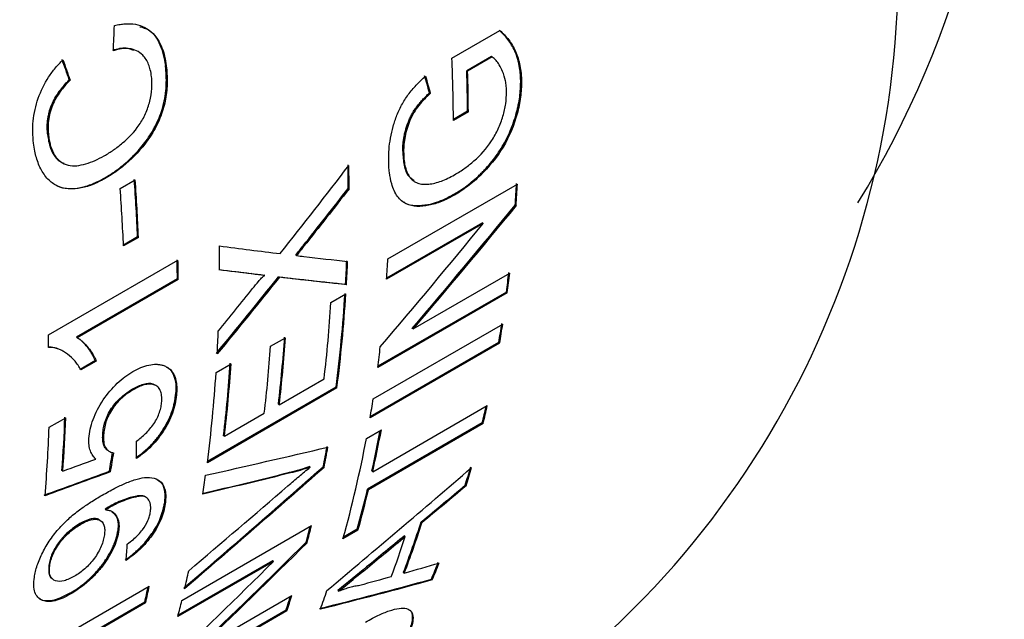
# Model space of a CAD drawing. Extents: x 2 to 278, y 1 to 215.
# Drawn here: x 263 to 271, y 181 to 186 of the extents above; entities that cross this region are included whole.
import ezdxf

# ---------------------------------------------------------------- set-up
doc = ezdxf.new("R2010")
doc.units = 0
doc.linetypes.add('SLD-SOLID', pattern=[0])
doc.layers.get('0').update_dxf_attribs({"linetype": 'CONTINUOUS'})

msp = doc.modelspace()

# ---------------------------------------------------------------- linework, layer by layer
at = {"color": 7, "linetype": 'SLD-SOLID'}
for p, q in [((266.6404, 185.7775), (267.0435, 186.0103)), ((266.9719, 185.7921), (266.7654, 185.6729)), ((266.979, 185.7883), (266.7725, 185.6691)), ((266.979, 185.7883), (266.9719, 185.7921)), ((264.2375, 185.7126), (264.2305, 185.7155)), ((266.7725, 185.6691), (266.7654, 185.6729)), ((263.4282, 185.5935), (263.4212, 185.5961)), ((267.2257, 185.5812), (267.2186, 185.5852)), ((266.4586, 185.4822), (266.4515, 185.486)), ((266.7716, 185.3309), (266.6528, 185.2624)), ((266.7786, 185.3269), (266.6529, 185.2543)), ((266.7786, 185.3269), (266.7716, 185.3309)), ((263.2472, 185.1272), (263.2402, 185.1301)), ((266.2339, 184.9914), (266.2268, 184.9954)), ((263.7324, 184.7709), (263.7254, 184.7742)), ((263.85, 184.6807), (263.9758, 184.7533)), ((266.1011, 184.0893), (267.1908, 184.7184)), ((265.7751, 184.6786), (265.768, 184.6827)), ((266.6617, 184.6263), (266.6546, 184.6308)), ((267.1794, 184.5379), (267.1723, 184.5426)), ((266.9035, 184.3879), (266.0904, 183.9185)), ((266.8964, 184.3926), (266.091, 183.9276)), ((266.9035, 184.3879), (266.8964, 184.3926)), ((263.9965, 184.2742), (263.8775, 184.2055)), ((264.0036, 184.2705), (263.8778, 184.1979)), ((264.0036, 184.2705), (263.9965, 184.2742)), ((265.3958, 184.1949), (265.3888, 184.1991)), ((265.3341, 184.1169), (265.3271, 184.1211)), ((263.2465, 183.4497), (264.3361, 184.0787)), ((264.9575, 183.9623), (264.9504, 183.9666)), ((265.0667, 183.9492), (265.0596, 183.9535)), ((266.3131, 183.4995), (267.1262, 183.9689)), ((264.3309, 183.9204), (263.4818, 183.4302)), ((264.338, 183.9163), (263.4889, 183.4262)), ((264.338, 183.9163), (264.3309, 183.9204)), ((265.1888, 183.9347), (265.1817, 183.939)), ((265.753, 183.8717), (265.7459, 183.8763)), ((265.6225, 183.7214), (265.7482, 183.794)), ((267.1057, 183.8048), (266.0161, 183.1757)), ((267.0987, 183.81), (266.0174, 183.1857)), ((267.1057, 183.8048), (267.0987, 183.81)), ((265.978, 182.9107), (267.0676, 183.5398)), ((266.3131, 183.4995), (266.3061, 183.5045)), ((263.4889, 183.4262), (263.4818, 183.4302)), ((265.1144, 183.3536), (265.2402, 183.4262)), ((267.0415, 183.38), (265.9518, 182.751)), ((267.0345, 183.3855), (265.9536, 182.7615)), ((267.0415, 183.38), (267.0345, 183.3855)), ((263.6414, 183.2334), (263.5126, 183.1591)), ((263.6484, 183.2292), (263.5196, 183.1548)), ((263.6484, 183.2292), (263.6414, 183.2334)), ((264.6566, 183.1339), (264.7823, 183.2065)), ((265.188, 182.8625), (265.5652, 183.0803)), ((263.9588, 182.9877), (263.9517, 182.9922)), ((264.3246, 182.9607), (264.3176, 182.9654)), ((265.6726, 183.0035), (264.5829, 182.3745)), ((265.6656, 183.0087), (264.5842, 182.3844)), ((265.6726, 183.0035), (265.6656, 183.0087)), ((264.727, 182.5964), (265.0623, 182.79)), ((265.188, 182.8625), (265.181, 182.8676)), ((265.9738, 182.2988), (266.9377, 182.8552)), ((263.2525, 182.6721), (263.3922, 182.7527)), ((266.8954, 182.709), (265.9314, 182.1525)), ((266.9022, 182.7031), (265.9383, 182.1466)), ((266.9022, 182.7031), (266.8954, 182.709)), ((265.9209, 182.5786), (266.0466, 182.6512)), ((263.7101, 182.6076), (263.703, 182.6122)), ((264.727, 182.5964), (264.72, 182.6015)), ((263.3672, 182.303), (263.3601, 182.3078)), ((263.7657, 182.2971), (263.7586, 182.302)), ((265.2812, 182.2879), (265.2742, 182.2934)), ((265.4473, 182.3359), (265.4404, 182.3414)), ((265.5655, 182.3353), (265.5586, 182.3409)), ((265.9738, 182.2988), (265.9669, 182.3046)), ((265.9383, 182.1466), (265.9314, 182.1525)), ((266.7592, 182.1786), (266.7524, 182.1849)), ((263.749, 181.9997), (263.7223, 181.9837)), ((263.7293, 181.9786), (263.7223, 181.9837)), ((263.756, 181.9946), (263.7293, 181.9786)), ((263.756, 181.9946), (263.749, 181.9997)), ((264.2286, 182.0274), (264.2217, 182.0327)), ((266.3877, 181.8691), (266.381, 181.8754)), ((263.5107, 181.8616), (263.5178, 181.8565)), ((263.8366, 181.7956), (263.8296, 181.8009)), ((264.3687, 181.2157), (265.4584, 181.8448)), ((265.8497, 181.8077), (265.724, 181.7351)), ((265.8429, 181.8138), (265.7273, 181.7471)), ((265.8497, 181.8077), (265.8429, 181.8138)), ((266.2414, 181.7599), (266.2481, 181.7535)), ((265.4219, 181.7007), (265.415, 181.7068)), ((265.1386, 181.5437), (264.3342, 181.0793)), ((265.1317, 181.5497), (264.3373, 181.0911)), ((265.1386, 181.5437), (265.1317, 181.5497)), ((263.2498, 181.5108), (263.2568, 181.5055)), ((265.9225, 181.497), (265.9293, 181.4906)), ((266.2399, 181.446), (266.2332, 181.4526)), ((266.4743, 181.3874), (266.4677, 181.3942)), ((263.0045, 180.7057), (264.0942, 181.3347)), ((265.6808, 181.2988), (265.6875, 181.2923)), ((263.4346, 181.2705), (263.4276, 181.276)), ((264.4889, 180.7918), (265.2935, 181.2563)), ((264.0568, 181.2007), (263.2077, 180.7105)), ((264.0637, 181.1949), (263.2146, 180.7047)), ((264.0637, 181.1949), (264.0568, 181.2007)), ((265.2446, 181.1332), (264.1659, 180.5105)), ((265.2513, 181.1268), (265.2446, 181.1332)), ((265.2513, 181.1268), (264.1617, 180.4978))]:
    msp.add_line(p, q, dxfattribs=at)
for centre, radius, start, end in [((262.939, 188.924), 8.3476, 328.49005, 2.27475), ((262.7684, 186.5304), 7.6257, 305.51372, 5.79846), ((251.6767, 185.1578), 14.9765, 0.36911, 2.37142), ((251.96, 185.237), 14.8119, 0.36336, 1.68651), ((251.9573, 185.2329), 14.8216, 0.36336, 1.68651), ((251.1999, 184.6603), 14.5681, 0.08787, 0.86232), ((251.1974, 184.6562), 14.5777, 0.08787, 0.86232), ((248.1509, 183.6033), 15.8598, 2.42427, 4.17007), ((248.1476, 183.5992), 15.8702, 2.42427, 4.17007), ((254.3254, 185.4448), 12.8786, 355.98268, 356.78672), ((254.324, 185.4407), 12.887, 355.98268, 356.78672), ((248.0218, 183.5267), 15.8702, 2.42427, 4.17007), ((250.1965, 184.0278), 14.489, 359.87381, 0.67241), ((249.6766, 183.8299), 14.6546, 0.35353, 0.9881), ((249.6741, 183.8259), 14.6642, 0.35353, 0.9881), ((252.5953, 184.632), 13.1722, 356.71137, 357.56197), ((252.5938, 184.6279), 13.1809, 356.71137, 357.56197), ((253.226, 184.8122), 12.8954, 356.02607, 356.78655), ((255.5812, 185.3279), 11.6172, 352.49223, 353.30716), ((255.5806, 185.3237), 11.6248, 352.49223, 353.30716), ((253.5783, 184.5642), 12.1869, 352.6671, 356.39857), ((253.5774, 184.56), 12.1949, 352.6671, 356.39857), ((253.3219, 184.4982), 12.3251, 353.39404, 356.38663), ((256.286, 185.2265), 10.905, 350.28041, 351.13045), ((256.2859, 185.2223), 10.9122, 350.28041, 351.13045), ((248.5343, 183.1961), 14.7144, 0.57993, 0.98751), ((251.4276, 184.0025), 13.2575, 356.917, 357.74205), ((253.0102, 184.2782), 12.2522, 353.38909, 356.03471), ((253.0093, 184.274), 12.2603, 353.38909, 356.03471), ((252.8835, 184.2014), 12.2603, 353.38909, 356.03471), ((254.4832, 184.6956), 11.6326, 352.49241, 353.35327), ((252.5106, 184.0159), 12.2911, 353.39199, 356.24609), ((252.5096, 184.0117), 12.2991, 353.39199, 356.24609), ((252.5134, 183.9282), 12.1692, 352.66453, 356.25753), ((255.1963, 184.5932), 10.9122, 350.28041, 351.13045), ((257.3746, 185.0114), 9.7952, 346.40493, 347.25073), ((257.3695, 185.0084), 9.8075, 346.40507, 347.31779), ((250.348, 183.2565), 13.0466, 355.83005, 357.80679), ((250.3465, 183.2524), 13.0552, 355.83005, 357.80679), ((250.3164, 183.1661), 12.9454, 355.26176, 357.81317), ((256.0177, 184.5422), 10.1978, 347.32508, 349.28421), ((256.0124, 184.539), 10.2102, 347.32536, 349.34486), ((256.2809, 184.384), 9.8076, 344.33054, 349.39232), ((255.1896, 184.3379), 10.5595, 349.09865, 350.03498), ((255.1897, 184.3336), 10.5664, 349.09865, 350.03498), ((258.1563, 184.8055), 8.9867, 343.04563, 344.07177), ((258.1575, 184.801), 8.9926, 343.04563, 344.07177), ((253.4514, 183.8114), 11.2239, 351.27579, 352.10173), ((256.7816, 184.3639), 9.4133, 344.28211, 346.4131), ((256.7824, 184.3594), 9.4195, 344.28211, 346.4131), ((258.3993, 184.4273), 8.3796, 339.20701, 342.26981), ((256.209, 184.1158), 9.516, 345.33534, 346.15792), ((256.204, 184.1129), 9.5283, 345.33548, 346.22895), ((258.4009, 184.4226), 8.3851, 339.20701, 342.26981), ((258.2751, 184.3496), 8.385, 339.51214, 341.96468), ((254.7364, 183.5744), 9.9169, 346.8225, 347.71949), ((259.2565, 184.4223), 7.8213, 337.2215, 338.3472), ((259.2583, 184.4175), 7.8264, 337.2215, 338.3472), ((254.2758, 183.4033), 10.026, 347.30907, 348.06197), ((254.2705, 183.4002), 10.0385, 347.30919, 348.12616), ((257.6464, 183.9859), 8.3848, 340.16701, 341.3098), ((255.1085, 183.4853), 9.5343, 345.38324, 346.22877), ((257.0631, 183.8693), 8.6269, 341.50886, 342.32533), ((257.0586, 183.8666), 8.6388, 341.50902, 342.41202)]:
    msp.add_arc(centre, radius, start, end, dxfattribs=at)
for points in [[(263.7927, 185.8412), (263.7958, 185.9115), (263.7986, 185.9818), (263.801, 186.0524)], [(263.4212, 185.5961), (263.4015, 185.653), (263.3815, 185.7101), (263.3611, 185.7673)], [(263.368, 185.7648), (263.3884, 185.7075), (263.4085, 185.6504), (263.4282, 185.5935)], [(266.4515, 185.486), (266.4381, 185.5341), (266.4244, 185.5824), (266.4104, 185.6309)], [(266.4175, 185.6272), (266.4315, 185.5787), (266.4452, 185.5303), (266.4586, 185.4822)], [(265.1967, 184.1334), (265.3909, 184.3797), (265.5832, 184.6271), (265.7735, 184.8756)], [(265.3888, 184.1991), (265.516, 184.3598), (265.6424, 184.521), (265.768, 184.6827)], [(265.7751, 184.6786), (265.6495, 184.5169), (265.5231, 184.3556), (265.3958, 184.1949)], [(266.3061, 183.5045), (266.599, 183.8476), (266.8878, 184.1937), (267.1723, 184.5426)], [(267.1794, 184.5379), (266.8948, 184.1889), (266.606, 183.8427), (266.3131, 183.4995)], [(266.0376, 183.3492), (266.3304, 183.6925), (266.6191, 184.0388), (266.9035, 184.3879)], [(264.6845, 184.1978), (264.8567, 184.1755), (265.0275, 184.154), (265.1967, 184.1334)], [(265.3271, 184.1211), (265.3477, 184.1471), (265.3682, 184.1731), (265.3888, 184.1991)], [(265.3958, 184.1949), (265.3753, 184.1689), (265.3547, 184.1429), (265.3341, 184.1169)], [(265.3341, 184.1169), (265.3544, 184.1145), (265.3747, 184.1121), (265.395, 184.1097)], [(265.395, 184.1097), (265.5184, 184.095), (265.641, 184.0809), (265.7627, 184.0672)], [(264.6784, 184), (264.7695, 183.9886), (264.8601, 183.9775), (264.9504, 183.9666)], [(264.9575, 183.9623), (264.8672, 183.9733), (264.7765, 183.9845), (264.6854, 183.9959)], [(264.9504, 183.9666), (264.9869, 183.9622), (265.0233, 183.9578), (265.0596, 183.9535)], [(265.0667, 183.9492), (265.0303, 183.9535), (264.9939, 183.9579), (264.9575, 183.9623)], [(264.6589, 183.2941), (264.8346, 183.5081), (265.0089, 183.7231), (265.1817, 183.939)], [(265.1888, 183.9347), (265.016, 183.7187), (264.8417, 183.5036), (264.6659, 183.2895)], [(265.1817, 183.939), (265.3717, 183.9169), (265.5598, 183.896), (265.7459, 183.8763)], [(265.753, 183.8717), (265.5668, 183.8915), (265.3788, 183.9125), (265.1888, 183.9347)], [(264.6748, 183.4802), (264.7717, 183.5998), (264.8681, 183.7197), (264.964, 183.8399)], [(263.9877, 182.4109), (263.9879, 182.4589), (263.9877, 182.5072), (263.9872, 182.5556)], [(263.7586, 182.302), (263.768, 182.3554), (263.7771, 182.409), (263.7859, 182.4628)], [(263.7929, 182.4581), (263.7841, 182.4042), (263.775, 182.3505), (263.7657, 182.2971)], [(264.5688, 182.2691), (264.9136, 182.3461), (265.2563, 182.4248), (265.5968, 182.5051)], [(263.3672, 182.303), (263.4597, 182.3369), (263.5523, 182.3709), (263.6448, 182.4048)], [(263.2106, 182.1015), (263.3935, 182.1682), (263.5761, 182.235), (263.7586, 182.302)], [(263.7657, 182.2971), (263.5832, 182.2302), (263.4005, 182.1634), (263.2176, 182.0967)], [(264.3853, 181.3195), (264.7787, 181.658), (265.1698, 181.9985), (265.5586, 182.3409)], [(265.5655, 182.3353), (265.1767, 181.9929), (264.7856, 181.6523), (264.3922, 181.3136)], [(264.5385, 182.1144), (264.7848, 182.1732), (265.03, 182.2329), (265.2742, 182.2934)], [(265.589, 181.299), (265.9971, 181.6411), (266.4023, 181.9858), (266.8048, 182.3331)], [(265.2812, 182.2879), (265.037, 182.2274), (264.7917, 182.1678), (264.5454, 182.109)], [(264.4264, 181.4651), (264.7057, 181.7026), (264.984, 181.941), (265.2613, 182.1803)], [(266.381, 181.8754), (266.505, 181.9784), (266.6288, 182.0815), (266.7524, 182.1849)], [(266.7592, 182.1786), (266.6356, 182.0752), (266.5118, 181.972), (266.3877, 181.8691)], [(266.2414, 181.7599), (266.1352, 181.6721), (266.029, 181.5845), (265.9225, 181.497)], [(265.9293, 181.4906), (266.0357, 181.5781), (266.142, 181.6657), (266.2481, 181.7535)], [(263.8996, 181.552), (263.9033, 181.5974), (263.9067, 181.643), (263.9097, 181.6889)], [(264.4822, 180.7981), (264.7964, 181.098), (265.1073, 181.401), (265.415, 181.7068)], [(265.4219, 181.7007), (265.1141, 181.3948), (264.8031, 181.0918), (264.4889, 180.7918)], [(264.2062, 180.6345), (264.5202, 180.9346), (264.831, 181.2377), (265.1386, 181.5437)], [(265.9225, 181.497), (265.8421, 181.4308), (265.7615, 181.3648), (265.6808, 181.2988)], [(265.6875, 181.2923), (265.7682, 181.3583), (265.8488, 181.4244), (265.9293, 181.4906)], [(266.2399, 181.446), (266.3376, 181.4737), (266.4352, 181.5016), (266.5325, 181.5297)], [(265.5272, 181.1477), (265.8434, 181.2271), (266.1569, 181.3093), (266.4677, 181.3942)], [(266.4743, 181.3874), (266.1636, 181.3026), (265.8501, 181.2205), (265.5339, 181.1411)], [(266.1297, 181.4147), (266.0416, 181.39), (265.9533, 181.3654), (265.8648, 181.341)]]:
    msp.add_open_spline(points, degree=3, dxfattribs=at)
for points, knots in [([(263.801, 186.0524), (263.8173, 186.056), (263.8475, 186.0626), (263.9072, 186.0698), (264.0076, 186.0663), (264.1245, 186.0068), (264.195, 185.8918), (264.2254, 185.7936), (264.2335, 185.7396), (264.2375, 185.7126)], [0, 0, 0, 0, 0.077831, 0.143422, 0.286595, 0.571202, 0.784845, 0.892413, 1, 1, 1, 1]), ([(264.0162, 186.0432), (264.0408, 186.0359), (264.1126, 186.0147), (264.1947, 185.8985), (264.2186, 185.7766), (264.2305, 185.7155)], [0, 0, 0, 0, 0.206304, 0.601645, 1, 1, 1, 1]), ([(267.2186, 185.5852), (267.2178, 185.6164), (267.2166, 185.6395), (267.215, 185.6565), (267.2147, 185.6599), (267.2141, 185.6652), (267.2138, 185.6679), (267.2128, 185.676), (267.2121, 185.6814), (267.2097, 185.6978), (267.2077, 185.7088), (267.2032, 185.7313), (267.2009, 185.7414), (267.1957, 185.7619), (267.1928, 185.772), (267.1836, 185.8014), (267.1766, 185.8201), (267.1528, 185.8732), (267.1337, 185.9053), (267.0993, 185.9507), (267.0878, 185.9641), (267.0745, 185.9777), (267.0743, 185.978), (267.0731, 185.9792), (267.0726, 185.9797), (267.0708, 185.9815), (267.0695, 185.9828), (267.0655, 185.9867), (267.0626, 185.9896), (267.0529, 185.9988), (267.0453, 186.0059), (267.0365, 186.0139)], [0, 0, 0, 0, 0.125, 0.125, 0.140625, 0.140625, 0.15625, 0.15625, 0.1875, 0.1875, 0.25, 0.25, 0.3125, 0.3125, 0.375, 0.375, 0.5, 0.5, 0.75, 0.75, 0.875, 0.875, 0.882812, 0.882812, 0.890625, 0.890625, 0.90625, 0.90625, 0.9375, 0.9375, 1, 1, 1, 1]), ([(267.0435, 186.0103), (267.0567, 185.9982), (267.0831, 185.9741), (267.1303, 185.9188), (267.1793, 185.8375), (267.2101, 185.7386), (267.2236, 185.6514), (267.225, 185.6046), (267.2257, 185.5812)], [0, 0, 0, 0, 0.125084, 0.250143, 0.500066, 0.749895, 0.874932, 1, 1, 1, 1]), ([(263.9655, 185.8428), (263.9438, 185.8511), (263.8887, 185.8722), (263.8246, 185.8546), (263.7857, 185.8438)], [0, 0, 0, 0, 0.392985, 1, 1, 1, 1]), ([(264.1139, 185.6224), (264.1108, 185.6418), (264.1052, 185.6778), (264.0848, 185.7434), (264.0474, 185.8021), (263.9893, 185.8443), (263.9277, 185.8608), (263.861, 185.8592), (263.8155, 185.8472), (263.7927, 185.8412)], [0, 0, 0, 0, 0.108233, 0.200789, 0.40011, 0.547854, 0.69933, 0.849341, 1, 1, 1, 1]), ([(267.1, 185.4937), (267.0995, 185.5097), (267.0984, 185.5416), (267.09, 185.6018), (267.0704, 185.6636), (267.0409, 185.7187), (267.0124, 185.7609), (266.9902, 185.7791), (266.979, 185.7883)], [0, 0, 0, 0, 0.125073, 0.250103, 0.499948, 0.700217, 0.848953, 1, 1, 1, 1]), ([(263.1204, 185.0637), (263.1177, 185.0941), (263.1124, 185.1538), (263.1174, 185.2795), (263.1528, 185.4431), (263.2278, 185.5945), (263.3038, 185.6981), (263.3466, 185.7425), (263.368, 185.7648)], [0, 0, 0, 0, 0.128314, 0.252534, 0.500065, 0.748303, 0.87364, 1, 1, 1, 1]), ([(263.7254, 184.7742), (263.7486, 184.788), (263.7665, 184.799), (263.7806, 184.8083), (263.7832, 184.81), (263.7875, 184.8129), (263.7896, 184.8143), (263.7961, 184.8187), (263.8004, 184.8218), (263.8137, 184.8312), (263.8227, 184.8378), (263.8505, 184.8588), (263.8674, 184.8723), (263.9017, 184.9015), (263.9185, 184.9166), (263.9391, 184.9363), (263.9441, 184.9411), (263.9531, 184.9499), (263.9575, 184.9543), (263.9707, 184.9676), (263.9793, 184.9766), (264.0044, 185.0037), (264.0204, 185.0221), (264.066, 185.0783), (264.0932, 185.117), (264.1202, 185.162), (264.1239, 185.1682), (264.1303, 185.1795), (264.1334, 185.1851), (264.1427, 185.2021), (264.1485, 185.2134), (264.1653, 185.2477), (264.1754, 185.2708), (264.2023, 185.3409), (264.2157, 185.3886), (264.2257, 185.4435), (264.2265, 185.4485), (264.2283, 185.4598), (264.2291, 185.4655), (264.2315, 185.4827), (264.2328, 185.4944), (264.2362, 185.53), (264.2375, 185.5545), (264.238, 185.5861), (264.2381, 185.5913), (264.238, 185.6028), (264.238, 185.6086), (264.2376, 185.6258), (264.2372, 185.6372), (264.2363, 185.6515), (264.2362, 185.6526), (264.236, 185.6569), (264.2358, 185.6592), (264.2352, 185.6663), (264.2348, 185.6715), (264.2333, 185.6882), (264.2321, 185.701), (264.2305, 185.7155)], [0, 0, 0, 0, 0.0625, 0.0625, 0.070312, 0.070312, 0.078125, 0.078125, 0.09375, 0.09375, 0.125, 0.125, 0.1875, 0.1875, 0.25, 0.25, 0.265625, 0.265625, 0.28125, 0.28125, 0.3125, 0.3125, 0.375, 0.375, 0.5, 0.5, 0.515625, 0.515625, 0.53125, 0.53125, 0.5625, 0.5625, 0.625, 0.625, 0.75, 0.75, 0.765625, 0.765625, 0.78125, 0.78125, 0.8125, 0.8125, 0.875, 0.875, 0.890625, 0.890625, 0.90625, 0.90625, 0.9375, 0.9375, 0.945312, 0.945312, 0.953125, 0.953125, 0.96875, 0.96875, 1, 1, 1, 1]), ([(264.2375, 185.7126), (264.2398, 185.6905), (264.2444, 185.6461), (264.2462, 185.5542), (264.2365, 185.4353), (264.1957, 185.2889), (264.105, 185.106), (263.9769, 184.9549), (263.8568, 184.8536), (263.7862, 184.803), (263.7504, 184.7816), (263.7324, 184.7709)], [0, 0, 0, 0, 0.062655, 0.125297, 0.250393, 0.374502, 0.500356, 0.749484, 0.874697, 0.937345, 1, 1, 1, 1]), ([(263.7155, 184.9564), (263.7416, 184.9722), (263.7939, 185.0038), (263.8954, 185.0823), (263.9934, 185.1814), (264.0668, 185.3105), (264.1016, 185.4164), (264.1162, 185.5034), (264.118, 185.5718), (264.1154, 185.6045), (264.1139, 185.6224)], [0, 0, 0, 0, 0.125295, 0.250542, 0.499908, 0.624833, 0.749764, 0.874789, 0.931409, 1, 1, 1, 1]), ([(266.1082, 184.9221), (266.1087, 184.9515), (266.1097, 185.0102), (266.1221, 185.1051), (266.1438, 185.202), (266.1762, 185.2999), (266.2212, 185.3953), (266.2799, 185.4832), (266.3465, 185.561), (266.3938, 185.6051), (266.4175, 185.6272)], [0, 0, 0, 0, 0.125103, 0.250143, 0.379209, 0.500165, 0.624147, 0.749905, 0.874918, 1, 1, 1, 1]), ([(263.2402, 185.1301), (263.2378, 185.1546), (263.2364, 185.1748), (263.2363, 185.1926), (263.2363, 185.1961), (263.2363, 185.2015), (263.2363, 185.2041), (263.2365, 185.2122), (263.2367, 185.2175), (263.2376, 185.2334), (263.2385, 185.2439), (263.2403, 185.2594), (263.2412, 185.2656), (263.2429, 185.2769), (263.2439, 185.2825), (263.247, 185.2992), (263.2494, 185.3102), (263.2577, 185.3426), (263.2646, 185.3634), (263.2813, 185.4038), (263.2904, 185.4225), (263.3123, 185.4612), (263.3247, 185.4805), (263.3403, 185.5022), (263.3412, 185.5035), (263.344, 185.5071), (263.3453, 185.509), (263.3496, 185.5146), (263.3525, 185.5184), (263.3616, 185.5299), (263.3681, 185.5377), (263.3887, 185.5618), (263.4041, 185.5786), (263.4212, 185.5961)], [0, 0, 0, 0, 0.125, 0.125, 0.140625, 0.140625, 0.15625, 0.15625, 0.1875, 0.1875, 0.25, 0.25, 0.28125, 0.28125, 0.3125, 0.3125, 0.375, 0.375, 0.5, 0.5, 0.625, 0.625, 0.75, 0.75, 0.765625, 0.765625, 0.78125, 0.78125, 0.8125, 0.8125, 0.875, 0.875, 1, 1, 1, 1]), ([(263.4282, 185.5935), (263.4126, 185.577), (263.3839, 185.5468), (263.3306, 185.4798), (263.2739, 185.3838), (263.2464, 185.2721), (263.2418, 185.1871), (263.2454, 185.1472), (263.2472, 185.1272)], [0, 0, 0, 0, 0.136562, 0.250693, 0.500246, 0.749394, 0.874655, 1, 1, 1, 1]), ([(266.6546, 184.6308), (266.6785, 184.645), (266.6969, 184.6564), (266.7116, 184.6661), (266.7144, 184.668), (266.7189, 184.671), (266.7212, 184.6725), (266.728, 184.6771), (266.7325, 184.6803), (266.7463, 184.6901), (266.7556, 184.6969), (266.784, 184.7182), (266.8013, 184.7322), (266.8373, 184.763), (266.8553, 184.7793), (266.8822, 184.8051), (266.8918, 184.8146), (266.9098, 184.8331), (266.9186, 184.8424), (266.9446, 184.8708), (266.9612, 184.8902), (267.0089, 184.9497), (267.0378, 184.9913), (267.0768, 185.0565), (267.0884, 185.0776), (267.1109, 185.122), (267.1214, 185.1447), (267.151, 185.2146), (267.1679, 185.2634), (267.1837, 185.3207), (267.1851, 185.3261), (267.1881, 185.3378), (267.1896, 185.3436), (267.1938, 185.361), (267.1963, 185.3726), (267.2034, 185.4073), (267.2072, 185.4303), (267.2132, 185.4758), (267.2154, 185.499), (267.2171, 185.5261), (267.2174, 185.5314), (267.2179, 185.542), (267.218, 185.5457), (267.2183, 185.5592), (267.2185, 185.5709), (267.2186, 185.5852)], [0, 0, 0, 0, 0.0625, 0.0625, 0.070312, 0.070312, 0.078125, 0.078125, 0.09375, 0.09375, 0.125, 0.125, 0.1875, 0.1875, 0.25, 0.25, 0.28125, 0.28125, 0.3125, 0.3125, 0.375, 0.375, 0.5, 0.5, 0.5625, 0.5625, 0.625, 0.625, 0.75, 0.75, 0.765625, 0.765625, 0.78125, 0.78125, 0.8125, 0.8125, 0.875, 0.875, 0.9375, 0.9375, 0.953125, 0.953125, 0.96875, 0.96875, 1, 1, 1, 1]), ([(267.2257, 185.5812), (267.2254, 185.5598), (267.2248, 185.5167), (267.2159, 185.427), (267.1834, 185.2653), (267.0847, 185.0227), (266.9167, 184.819), (266.7906, 184.7119), (266.717, 184.6595), (266.6801, 184.6374), (266.6617, 184.6263)], [0, 0, 0, 0, 0.062261, 0.125545, 0.250933, 0.500056, 0.749063, 0.874459, 0.937224, 1, 1, 1, 1]), ([(266.2268, 184.9954), (266.2273, 185.0219), (266.2281, 185.0427), (266.2297, 185.0597), (266.2301, 185.0632), (266.2306, 185.0686), (266.2309, 185.0713), (266.2319, 185.0794), (266.2326, 185.0849), (266.235, 185.1012), (266.2368, 185.1122), (266.2411, 185.1343), (266.2439, 185.1468), (266.2496, 185.17), (266.2528, 185.1814), (266.2631, 185.2153), (266.2711, 185.2373), (266.2826, 185.2641), (266.2854, 185.2705), (266.2907, 185.2819), (266.2934, 185.2875), (266.3018, 185.304), (266.3076, 185.3145), (266.3197, 185.3347), (266.3258, 185.344), (266.3398, 185.3639), (266.3474, 185.374), (266.3598, 185.3896), (266.3629, 185.3934), (266.3704, 185.4023), (266.3742, 185.4067), (266.3859, 185.4201), (266.394, 185.4289), (266.4045, 185.4399), (266.4052, 185.4406), (266.4083, 185.4437), (266.4099, 185.4454), (266.4151, 185.4505), (266.4188, 185.4543), (266.4311, 185.4663), (266.4406, 185.4756), (266.4515, 185.486)], [0, 0, 0, 0, 0.125, 0.125, 0.140625, 0.140625, 0.15625, 0.15625, 0.1875, 0.1875, 0.25, 0.25, 0.3125, 0.3125, 0.375, 0.375, 0.5, 0.5, 0.53125, 0.53125, 0.5625, 0.5625, 0.625, 0.625, 0.6875, 0.6875, 0.75, 0.75, 0.78125, 0.78125, 0.8125, 0.8125, 0.875, 0.875, 0.890625, 0.890625, 0.90625, 0.90625, 0.9375, 0.9375, 1, 1, 1, 1]), ([(266.4586, 185.4822), (266.4421, 185.4664), (266.4091, 185.4349), (266.3621, 185.3817), (266.3191, 185.3219), (266.2748, 185.233), (266.2481, 185.1407), (266.2352, 185.0531), (266.2343, 185.012), (266.2339, 184.9914)], [0, 0, 0, 0, 0.125228, 0.250369, 0.375365, 0.500331, 0.749657, 0.874809, 1, 1, 1, 1]), ([(266.6618, 184.7971), (266.6912, 184.8151), (266.7464, 184.8489), (266.8549, 184.9337), (266.9574, 185.0462), (267.0333, 185.1834), (267.0712, 185.2899), (267.0962, 185.3956), (267.0987, 185.461), (267.1, 185.4937)], [0, 0, 0, 0, 0.134048, 0.250597, 0.499376, 0.624002, 0.749521, 0.874739, 1, 1, 1, 1]), ([(263.2402, 185.1301), (263.2426, 185.1136), (263.2471, 185.0826), (263.261, 185.0242), (263.2889, 184.962), (263.3309, 184.912), (263.3649, 184.8987), (263.3772, 184.8939)], [0, 0, 0, 0, 0.149496, 0.281272, 0.56196, 0.841358, 1, 1, 1, 1]), ([(263.2472, 185.1272), (263.2496, 185.1107), (263.2541, 185.0797), (263.2681, 185.0214), (263.3064, 184.9329), (263.3868, 184.8743), (263.4837, 184.8697), (263.5606, 184.8879), (263.6381, 184.9146), (263.6897, 184.9425), (263.7155, 184.9564)], [0, 0, 0, 0, 0.06665, 0.125383, 0.250499, 0.498666, 0.623845, 0.749208, 0.874601, 1, 1, 1, 1]), ([(263.7324, 184.7709), (263.6973, 184.7521), (263.627, 184.7145), (263.4874, 184.6711), (263.3531, 184.6758), (263.2467, 184.7475), (263.1853, 184.8316), (263.149, 184.9196), (263.13, 184.999), (263.1237, 185.0412), (263.1204, 185.0637)], [0, 0, 0, 0, 0.1252716, 0.2504911, 0.4994096, 0.6209153, 0.7495745, 0.87471, 0.9329945, 1, 1, 1, 1]), ([(266.2268, 184.9954), (266.2289, 184.9547), (266.233, 184.8734), (266.2657, 184.7845), (266.3072, 184.7588), (266.3238, 184.7485)], [0, 0, 0, 0, 0.3745267, 0.7483761, 1, 1, 1, 1]), ([(266.2339, 184.9914), (266.2345, 184.9707), (266.2356, 184.9292), (266.2466, 184.8528), (266.2728, 184.7898), (266.3134, 184.7457), (266.3519, 184.7257), (266.3959, 184.7152), (266.4287, 184.7169), (266.4455, 184.7178)], [0, 0, 0, 0, 0.125189, 0.250314, 0.499782, 0.622843, 0.748352, 0.871283, 1, 1, 1, 1]), ([(266.6617, 184.6263), (266.6433, 184.6161), (266.6064, 184.5957), (266.5335, 184.5634), (266.4098, 184.5256), (266.2743, 184.5274), (266.1769, 184.6097), (266.1333, 184.7069), (266.1156, 184.7974), (266.1094, 184.8665), (266.1086, 184.9026), (266.1082, 184.9221)], [0, 0, 0, 0, 0.062677, 0.125347, 0.250572, 0.499539, 0.637993, 0.784898, 0.892895, 0.942245, 1, 1, 1, 1]), ([(263.3212, 184.7026), (263.3493, 184.6909), (263.38, 184.6837), (263.4447, 184.6792), (263.479, 184.6818), (263.5244, 184.6909), (263.5321, 184.6927), (263.5491, 184.6971), (263.5578, 184.6996), (263.5839, 184.7077), (263.6018, 184.7142), (263.6223, 184.7226), (263.6235, 184.7231), (263.6271, 184.7246), (263.6289, 184.7254), (263.6344, 184.7278), (263.6382, 184.7295), (263.6499, 184.7349), (263.6582, 184.7388), (263.6845, 184.752), (263.704, 184.7623), (263.7254, 184.7742)], [0, 0, 0, 0, 0.125, 0.125, 0.25, 0.25, 0.28125, 0.28125, 0.3125, 0.3125, 0.375, 0.375, 0.3828125, 0.3828125, 0.390625, 0.390625, 0.40625, 0.40625, 0.4375, 0.4375, 0.5, 0.5, 0.5, 0.5]), ([(266.4455, 184.7178), (266.4627, 184.7205), (266.4972, 184.726), (266.5511, 184.7429), (266.6062, 184.7667), (266.6432, 184.7869), (266.6618, 184.7971)], [0, 0, 0, 0, 0.250033, 0.499983, 0.749951, 1, 1, 1, 1]), ([(266.6546, 184.6308), (266.6302, 184.6174), (266.581, 184.5906), (266.5086, 184.562), (266.4247, 184.5389), (266.3368, 184.5328), (266.267, 184.5416), (266.2403, 184.5644), (266.2351, 184.5689)], [0, 0, 0, 0, 0.156994, 0.315437, 0.472943, 0.719419, 0.945236, 1, 1, 1, 1]), ([(264.964, 183.8399), (264.9803, 183.8603), (265.0048, 183.8909), (265.035, 183.9243), (265.0504, 183.9394), (265.0598, 183.9475), (265.0644, 183.9486), (265.0667, 183.9492)], [0, 0, 0, 0, 0.50022, 0.750291, 0.875184, 0.936763, 1, 1, 1, 1]), ([(263.6414, 183.2334), (263.6317, 183.2556), (263.6213, 183.2757), (263.6076, 183.2981), (263.6049, 183.3022), (263.5985, 183.3119), (263.5953, 183.3166), (263.5858, 183.3301), (263.5796, 183.3385), (263.5706, 183.3501), (263.5669, 183.3547), (263.56, 183.3629), (263.5565, 183.3669), (263.546, 183.3785), (263.5387, 183.386), (263.5227, 183.401), (263.5149, 183.4077), (263.502, 183.4173), (263.4932, 183.4232), (263.4818, 183.4302)], [0, 0, 0, 0, 0.25, 0.25, 0.3125, 0.3125, 0.375, 0.375, 0.5, 0.5, 0.5625, 0.5625, 0.625, 0.625, 0.75, 0.75, 0.875, 0.875, 1, 1, 1, 1]), ([(263.4889, 183.4262), (263.4979, 183.4205), (263.5152, 183.4097), (263.5464, 183.3823), (263.5813, 183.3434), (263.6122, 183.2993), (263.634, 183.2608), (263.6435, 183.2399), (263.6484, 183.2292)], [0, 0, 0, 0, 0.129612, 0.247158, 0.499996, 0.747632, 0.870738, 1, 1, 1, 1]), ([(263.3661, 183.3128), (263.3616, 183.3157), (263.3412, 183.3289), (263.3006, 183.3445), (263.2605, 183.3475), (263.2408, 183.349)], [0, 0, 0, 0, 0.125362, 0.569765, 1, 1, 1, 1]), ([(263.5196, 183.1548), (263.5117, 183.1684), (263.4964, 183.1943), (263.4612, 183.2411), (263.4098, 183.29), (263.3481, 183.325), (263.2934, 183.343), (263.2629, 183.3444), (263.2479, 183.345)], [0, 0, 0, 0, 0.130279, 0.24921, 0.499657, 0.750823, 0.876913, 1, 1, 1, 1]), ([(263.9567, 183.1405), (263.9795, 183.1527), (264.0251, 183.1771), (264.0915, 183.1981), (264.1434, 183.2037), (264.1821, 183.2009), (264.1997, 183.1961), (264.2086, 183.1938)], [0, 0, 0, 0, 0.250025, 0.499966, 0.749841, 0.874908, 1, 1, 1, 1]), ([(263.587, 182.5779), (263.5896, 182.6033), (263.5949, 182.6541), (263.628, 182.7653), (263.702, 182.9065), (263.8026, 183.0265), (263.8901, 183.0991), (263.9345, 183.1267), (263.9567, 183.1405)], [0, 0, 0, 0, 0.125325, 0.250599, 0.499842, 0.749196, 0.874569, 1, 1, 1, 1]), ([(264.2086, 183.1938), (264.2185, 183.1903), (264.2384, 183.1833), (264.2727, 183.1605), (264.3057, 183.118), (264.3221, 183.0584), (264.3266, 183.0045), (264.3253, 182.9753), (264.3246, 182.9607)], [0, 0, 0, 0, 0.125164, 0.250267, 0.499998, 0.749709, 0.874831, 1, 1, 1, 1]), ([(264.2405, 183.178), (264.2459, 183.1755), (264.2702, 183.1642), (264.298, 183.1215), (264.3151, 183.0631), (264.3195, 183.0091), (264.3182, 182.9799), (264.3176, 182.9654)], [0, 0, 0, 0, 0.0880914, 0.3918722, 0.6955919, 0.8477685, 1, 1, 1, 1]), ([(264.1475, 183.0234), (264.1408, 183.0277), (264.1139, 183.0451), (264.0456, 183.0399), (263.983, 183.0081), (263.9517, 182.9922)], [0, 0, 0, 0, 0.140592, 0.56952, 1, 1, 1, 1]), ([(264.1989, 182.8891), (264.1993, 182.9062), (264.2001, 182.9405), (264.1892, 182.9831), (264.1675, 183.0151), (264.1246, 183.0385), (264.0678, 183.0359), (264.0065, 183.0136), (263.975, 182.9965), (263.9588, 182.9877)], [0, 0, 0, 0, 0.125198, 0.250303, 0.372748, 0.500358, 0.749467, 0.870938, 1, 1, 1, 1]), ([(263.703, 182.6122), (263.7049, 182.6341), (263.7072, 182.6525), (263.7104, 182.6709), (263.7109, 182.6736), (263.713, 182.6835), (263.7142, 182.6884), (263.7177, 182.7029), (263.7204, 182.7124), (263.7351, 182.7584), (263.7533, 182.7962), (263.7894, 182.8498), (263.8037, 182.8682), (263.8299, 182.8979), (263.8441, 182.9122), (263.875, 182.9396), (263.8911, 182.9523), (263.9211, 182.9738), (263.9304, 182.9795), (263.9517, 182.9922)], [0, 0, 0, 0, 0.125, 0.125, 0.15625, 0.15625, 0.1875, 0.1875, 0.25, 0.25, 0.5, 0.5, 0.625, 0.625, 0.75, 0.75, 0.875, 0.875, 1, 1, 1, 1]), ([(263.9588, 182.9877), (263.9436, 182.9784), (263.9126, 182.9596), (263.852, 182.9114), (263.7802, 182.8321), (263.733, 182.7345), (263.7151, 182.6606), (263.7118, 182.6256), (263.7101, 182.6076)], [0, 0, 0, 0, 0.125054, 0.254317, 0.503318, 0.746177, 0.868646, 1, 1, 1, 1]), ([(263.9807, 182.4158), (264.0066, 182.4337), (264.0278, 182.4495), (264.0464, 182.4649), (264.0498, 182.4679), (264.0553, 182.4725), (264.058, 182.4749), (264.0661, 182.4819), (264.0714, 182.4867), (264.0869, 182.5009), (264.0968, 182.5105), (264.1158, 182.53), (264.1265, 182.5414), (264.1458, 182.5635), (264.1551, 182.5749), (264.1824, 182.6098), (264.1995, 182.6343), (264.2472, 182.7116), (264.272, 182.764), (264.2931, 182.8293), (264.2966, 182.8414), (264.3031, 182.8669), (264.306, 182.8798), (264.309, 182.896), (264.3093, 182.8977), (264.3102, 182.9029), (264.3107, 182.9055), (264.3119, 182.9137), (264.3127, 182.9194), (264.315, 182.9376), (264.3164, 182.9509), (264.3176, 182.9654)], [0, 0, 0, 0, 0.125, 0.125, 0.140625, 0.140625, 0.15625, 0.15625, 0.1875, 0.1875, 0.25, 0.25, 0.3125, 0.3125, 0.375, 0.375, 0.5, 0.5, 0.75, 0.75, 0.8125, 0.8125, 0.875, 0.875, 0.890625, 0.890625, 0.90625, 0.90625, 0.9375, 0.9375, 1, 1, 1, 1]), ([(264.3246, 182.9607), (264.3223, 182.9368), (264.3176, 182.8889), (264.2915, 182.7866), (264.2287, 182.6523), (264.1345, 182.5327), (264.0516, 182.4563), (264.009, 182.426), (263.9877, 182.4109)], [0, 0, 0, 0, 0.125405, 0.250746, 0.499935, 0.749247, 0.874615, 1, 1, 1, 1]), ([(263.9872, 182.5556), (264.0002, 182.5654), (264.026, 182.5851), (264.0766, 182.6306), (264.1366, 182.6996), (264.178, 182.7823), (264.1946, 182.8452), (264.1975, 182.8744), (264.1989, 182.8891)], [0, 0, 0, 0, 0.125505, 0.25095, 0.500482, 0.749198, 0.874559, 1, 1, 1, 1]), ([(263.6448, 182.4048), (263.6356, 182.4145), (263.6172, 182.4339), (263.5975, 182.4732), (263.5888, 182.513), (263.5859, 182.5486), (263.5866, 182.5678), (263.587, 182.5779)], [0, 0, 0, 0, 0.250053, 0.500013, 0.75219, 0.868641, 1, 1, 1, 1]), ([(263.7468, 182.4774), (263.7348, 182.4856), (263.7256, 182.4956), (263.7112, 182.5204), (263.7065, 182.5358), (263.7038, 182.5568), (263.7037, 182.5579), (263.7033, 182.5615), (263.7032, 182.5635), (263.7028, 182.5696), (263.7026, 182.574), (263.7024, 182.5884), (263.7025, 182.5996), (263.703, 182.6122)], [0, 0, 0, 0, 0.25, 0.25, 0.5, 0.5, 0.53125, 0.53125, 0.5625, 0.5625, 0.625, 0.625, 0.75, 0.75, 0.75, 0.75]), ([(263.7101, 182.6076), (263.7095, 182.5876), (263.7084, 182.5477), (263.723, 182.5003), (263.7475, 182.4753), (263.7716, 182.4622), (263.7858, 182.4594), (263.7929, 182.4581)], [0, 0, 0, 0, 0.250159, 0.499721, 0.749619, 0.874785, 1, 1, 1, 1]), ([(265.2613, 182.1803), (265.2922, 182.2069), (265.3541, 182.2601), (265.4163, 182.3106), (265.4473, 182.3359)], [0, 0, 0, 0, 0.500005, 1, 1, 1, 1]), ([(265.2742, 182.2934), (265.3106, 182.3027), (265.3381, 182.31), (265.375, 182.3207), (265.403, 182.3294), (265.4404, 182.3414)], [0, 0, 0, 0, 0.5, 0.5, 1, 1, 1, 1]), ([(265.4473, 182.3359), (265.4192, 182.3268), (265.3631, 182.3088), (265.3085, 182.2948), (265.2812, 182.2879)], [0, 0, 0, 0, 0.5, 1, 1, 1, 1]), ([(263.699, 182.1015), (263.7345, 182.1213), (263.7999, 182.1578), (263.8988, 182.2051), (263.9903, 182.2384), (264.0794, 182.2546), (264.1546, 182.2447), (264.2092, 182.201), (264.2309, 182.1406), (264.2342, 182.0798), (264.2306, 182.0458), (264.2286, 182.0274)], [0, 0, 0, 0, 0.136014, 0.250345, 0.383076, 0.500449, 0.629182, 0.750894, 0.874356, 0.932087, 1, 1, 1, 1]), ([(264.1668, 182.2261), (264.1778, 182.2188), (264.2078, 182.1987), (264.2291, 182.132), (264.2242, 182.066), (264.2217, 182.0327)], [0, 0, 0, 0, 0.222639, 0.608309, 1, 1, 1, 1]), ([(263.1279, 181.4104), (263.1306, 181.4265), (263.136, 181.4588), (263.1564, 181.5283), (263.1948, 181.6192), (263.2597, 181.7283), (263.3393, 181.8288), (263.4272, 181.916), (263.5151, 181.9844), (263.6058, 182.046), (263.6661, 182.0819), (263.699, 182.1015)], [0, 0, 0, 0, 0.06257, 0.125137, 0.249968, 0.373332, 0.499595, 0.62455, 0.749652, 0.863183, 1, 1, 1, 1]), ([(264.0664, 182.0832), (264.065, 182.0845), (264.0582, 182.0908), (264.0423, 182.0959), (264.0175, 182.0976), (263.9817, 182.0933), (263.9328, 182.0812), (263.8734, 182.0611), (263.8117, 182.0346), (263.7698, 182.0113), (263.749, 181.9997)], [0, 0, 0, 0, 0.024193, 0.112511, 0.191726, 0.289944, 0.463487, 0.643854, 0.82321, 1, 1, 1, 1]), ([(264.104, 181.9624), (264.1052, 181.9733), (264.1075, 181.9949), (264.1045, 182.0332), (264.0887, 182.0711), (264.0507, 182.0948), (263.9942, 182.0899), (263.9312, 182.0738), (263.8685, 182.0513), (263.8098, 182.0247), (263.7739, 182.0047), (263.756, 181.9946)], [0, 0, 0, 0, 0.0625778, 0.1251201, 0.2498146, 0.3744843, 0.4993752, 0.6416267, 0.7853275, 0.8925829, 1, 1, 1, 1]), ([(263.7293, 181.9786), (263.7392, 181.9771), (263.7582, 181.9744), (263.7907, 181.9595), (263.8216, 181.928), (263.8382, 181.8806), (263.841, 181.8345), (263.8381, 181.8086), (263.8366, 181.7956)], [0, 0, 0, 0, 0.13014, 0.249327, 0.500483, 0.749747, 0.875157, 1, 1, 1, 1]), ([(263.7808, 181.9615), (263.792, 181.952), (263.8165, 181.9312), (263.8352, 181.8767), (263.8315, 181.8262), (263.8296, 181.8009)], [0, 0, 0, 0, 0.295439, 0.647438, 1, 1, 1, 1]), ([(263.8927, 181.5574), (263.9162, 181.574), (263.9355, 181.5883), (263.9523, 181.6018), (263.9556, 181.6044), (263.9606, 181.6086), (263.9631, 181.6106), (263.9705, 181.6168), (263.9753, 181.621), (263.9896, 181.6334), (263.9988, 181.6418), (264.012, 181.6545), (264.0175, 181.6598), (264.0271, 181.6695), (264.0319, 181.6744), (264.0459, 181.689), (264.0549, 181.6989), (264.081, 181.729), (264.097, 181.7495), (264.1192, 181.781), (264.1271, 181.7928), (264.1412, 181.8151), (264.1478, 181.8263), (264.1665, 181.8599), (264.1774, 181.8824), (264.1912, 181.9163), (264.195, 181.9265), (264.2024, 181.9484), (264.2058, 181.9595), (264.2096, 181.9735), (264.21, 181.975), (264.2112, 181.9795), (264.2117, 181.9819), (264.2134, 181.9889), (264.2145, 181.9939), (264.2177, 182.0094), (264.2197, 182.0206), (264.2217, 182.0327)], [0, 0, 0, 0, 0.125, 0.125, 0.140625, 0.140625, 0.15625, 0.15625, 0.1875, 0.1875, 0.25, 0.25, 0.28125, 0.28125, 0.3125, 0.3125, 0.375, 0.375, 0.5, 0.5, 0.5625, 0.5625, 0.625, 0.625, 0.75, 0.75, 0.8125, 0.8125, 0.875, 0.875, 0.890625, 0.890625, 0.90625, 0.90625, 0.9375, 0.9375, 1, 1, 1, 1]), ([(264.2286, 182.0274), (264.225, 182.007), (264.2178, 181.9662), (264.188, 181.8784), (264.124, 181.7623), (264.0338, 181.66), (263.9575, 181.5934), (263.9189, 181.5658), (263.8996, 181.552)], [0, 0, 0, 0, 0.125408, 0.250752, 0.499852, 0.749175, 0.874549, 1, 1, 1, 1]), ([(263.9097, 181.6889), (263.9267, 181.702), (263.9584, 181.7262), (264.0019, 181.7672), (264.0471, 181.8195), (264.0794, 181.8757), (264.0978, 181.927), (264.1019, 181.9506), (264.104, 181.9624)], [0, 0, 0, 0, 0.19174, 0.356819, 0.500906, 0.749387, 0.874631, 1, 1, 1, 1]), ([(263.6797, 181.8886), (263.6752, 181.8923), (263.6629, 181.9021), (263.634, 181.906), (263.5832, 181.899), (263.5396, 181.8764), (263.5107, 181.8616)], [0, 0, 0, 0, 0.126606, 0.339998, 0.563564, 1, 1, 1, 1]), ([(263.5178, 181.8565), (263.5326, 181.8645), (263.5614, 181.8801), (263.6165, 181.9002), (263.6775, 181.9016), (263.7128, 181.8622), (263.7217, 181.8128), (263.7188, 181.7829), (263.7173, 181.768)], [0, 0, 0, 0, 0.12925, 0.250955, 0.500093, 0.749213, 0.874581, 1, 1, 1, 1]), ([(263.5107, 181.8616), (263.4931, 181.851), (263.4781, 181.8415), (263.4627, 181.8308), (263.4596, 181.8286), (263.452, 181.823), (263.4482, 181.8202), (263.4372, 181.8117), (263.4308, 181.8066), (263.4079, 181.7871), (263.3934, 181.7734), (263.3728, 181.7518), (263.3662, 181.7444), (263.3533, 181.7292), (263.3475, 181.7221), (263.3278, 181.6964), (263.3161, 181.6793), (263.3005, 181.6535), (263.2957, 181.6449), (263.2867, 181.6276), (263.2828, 181.6195), (263.2707, 181.592), (263.2646, 181.5752), (263.2559, 181.5444), (263.2524, 181.528), (263.2498, 181.5108)], [0, 0, 0, 0, 0.125, 0.125, 0.15625, 0.15625, 0.1875, 0.1875, 0.25, 0.25, 0.375, 0.375, 0.4375, 0.4375, 0.5, 0.5, 0.625, 0.625, 0.6875, 0.6875, 0.75, 0.75, 0.875, 0.875, 1, 1, 1, 1]), ([(263.2568, 181.5055), (263.2597, 181.5216), (263.2653, 181.5532), (263.2907, 181.6224), (263.3446, 181.7118), (263.4152, 181.7847), (263.4736, 181.8296), (263.5028, 181.8473), (263.5178, 181.8565)], [0, 0, 0, 0, 0.127665, 0.250678, 0.499518, 0.749, 0.871167, 1, 1, 1, 1]), ([(263.4276, 181.276), (263.4543, 181.2918), (263.4763, 181.3058), (263.4947, 181.3187), (263.4966, 181.3201), (263.4996, 181.3222), (263.5011, 181.3233), (263.5055, 181.3264), (263.5084, 181.3285), (263.517, 181.3349), (263.5226, 181.3391), (263.5392, 181.3519), (263.5498, 181.3605), (263.5651, 181.3735), (263.5714, 181.379), (263.5826, 181.389), (263.5881, 181.3941), (263.6046, 181.4095), (263.6152, 181.4201), (263.6465, 181.4526), (263.6663, 181.4754), (263.6897, 181.5053), (263.6951, 181.5122), (263.7047, 181.5251), (263.7094, 181.5315), (263.723, 181.5508), (263.7316, 181.5635), (263.7559, 181.6017), (263.7701, 181.6269), (263.7882, 181.6646), (263.7943, 181.6783), (263.8046, 181.7039), (263.8091, 181.7165), (263.8149, 181.735), (263.817, 181.7419), (263.8203, 181.7542), (263.8218, 181.76), (263.8237, 181.7684), (263.824, 181.7699), (263.825, 181.7748), (263.8255, 181.7775), (263.8272, 181.7863), (263.8284, 181.7932), (263.8296, 181.8009)], [0, 0, 0, 0, 0.125, 0.125, 0.132812, 0.132812, 0.140625, 0.140625, 0.15625, 0.15625, 0.1875, 0.1875, 0.25, 0.25, 0.28125, 0.28125, 0.3125, 0.3125, 0.375, 0.375, 0.5, 0.5, 0.53125, 0.53125, 0.5625, 0.5625, 0.625, 0.625, 0.75, 0.75, 0.8125, 0.8125, 0.875, 0.875, 0.90625, 0.90625, 0.9375, 0.9375, 0.953125, 0.953125, 0.96875, 0.96875, 1, 1, 1, 1]), ([(263.8366, 181.7956), (263.8347, 181.784), (263.8307, 181.7607), (263.8171, 181.7114), (263.7813, 181.6213), (263.7132, 181.5162), (263.6328, 181.4233), (263.5675, 181.3624), (263.5004, 181.3106), (263.4565, 181.2839), (263.4346, 181.2705)], [0, 0, 0, 0, 0.062664, 0.125311, 0.250348, 0.499196, 0.622501, 0.749526, 0.874745, 1, 1, 1, 1]), ([(263.7173, 181.768), (263.7146, 181.7526), (263.7093, 181.7218), (263.6864, 181.6552), (263.6363, 181.5675), (263.5672, 181.4924), (263.5094, 181.446), (263.4806, 181.4284), (263.4663, 181.4197)], [0, 0, 0, 0, 0.125469, 0.250878, 0.499864, 0.749091, 0.874505, 1, 1, 1, 1]), ([(263.2498, 181.5108), (263.2488, 181.4809), (263.2472, 181.4365), (263.2648, 181.4049), (263.2759, 181.3989), (263.2781, 181.3977)], [0, 0, 0, 0, 0.620418, 0.922132, 1, 1, 1, 1]), ([(263.4663, 181.4197), (263.4511, 181.4114), (263.4209, 181.3948), (263.3637, 181.3743), (263.3011, 181.3724), (263.2626, 181.4087), (263.2522, 181.4586), (263.2552, 181.4899), (263.2568, 181.5055)], [0, 0, 0, 0, 0.125472, 0.250879, 0.500302, 0.749283, 0.87461, 1, 1, 1, 1]), ([(263.4346, 181.2705), (263.4117, 181.2581), (263.366, 181.2332), (263.2797, 181.2023), (263.1878, 181.2036), (263.134, 181.2625), (263.1206, 181.3393), (263.1255, 181.3867), (263.1279, 181.4104)], [0, 0, 0, 0, 0.125474, 0.250861, 0.500157, 0.749299, 0.874612, 1, 1, 1, 1]), ([(265.8648, 181.341), (265.8514, 181.339), (265.8246, 181.3351), (265.781, 181.3244), (265.7358, 181.311), (265.7036, 181.2986), (265.6875, 181.2923)], [0, 0, 0, 0, 0.250017, 0.500006, 0.74999, 1, 1, 1, 1]), ([(263.4276, 181.276), (263.3819, 181.2524), (263.3131, 181.217), (263.2357, 181.2084), (263.1916, 181.2153), (263.1723, 181.231), (263.1648, 181.2371)], [0, 0, 0, 0, 0.431651, 0.6494642, 0.8642678, 1, 1, 1, 1]), ([(265.9143, 181.0337), (265.9334, 181.0444), (265.9686, 181.0641), (266.0367, 181.0986), (266.1462, 181.144), (266.2494, 181.1598), (266.3034, 181.1239), (266.3171, 181.0736), (266.3086, 181.0168), (266.2904, 180.9648), (266.2767, 180.9363), (266.2698, 180.922)], [0, 0, 0, 0, 0.068133, 0.125301, 0.250496, 0.499462, 0.62061, 0.749569, 0.874694, 0.937342, 1, 1, 1, 1]), ([(266.2843, 181.1327), (266.2869, 181.1312), (266.3041, 181.1211), (266.3081, 181.0852), (266.3046, 181.0357), (266.29, 180.9857), (266.2722, 180.9479), (266.2634, 180.9291)], [0, 0, 0, 0, 0.058115, 0.378197, 0.58518, 0.793326, 1, 1, 1, 1])]:
    msp.add_open_spline(points, degree=3, knots=knots, dxfattribs=at)

doc.saveas('drawing.dxf')
